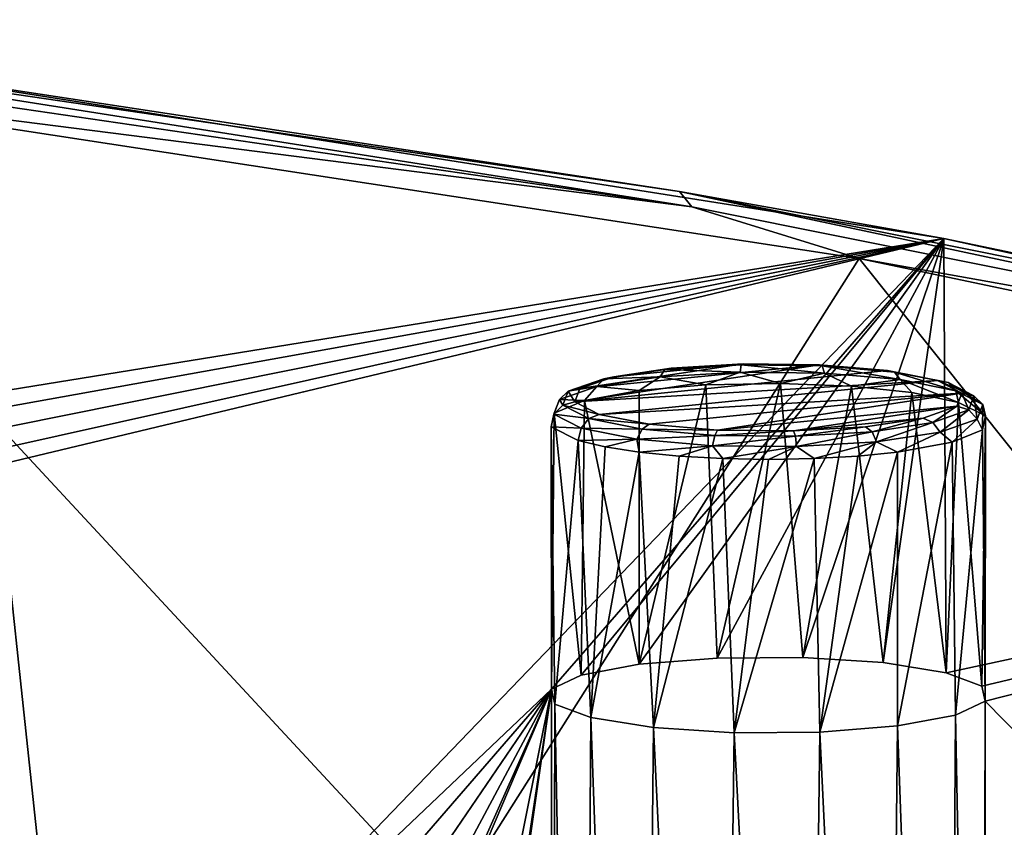
# Model space of a CAD drawing. Units: millimetres. Extents: x -194 to 100, y -1030 to 173.
# Drawn here: x 64 to 74, y -895 to -886 of the extents above; entities that cross this region are included whole.
import ezdxf

# ---------------------------------------------------------------- set-up
doc = ezdxf.new("R2010")
doc.units = ezdxf.units.MM
doc.header["$LTSCALE"] = 81.481481
for name, color, linetype in [('180', 7, 'CONTINUOUS'), ('355', 7, 'CONTINUOUS'), ('535', 7, 'CONTINUOUS'), ('536', 7, 'CONTINUOUS'), ('638', 7, 'CONTINUOUS'), ('647', 7, 'CONTINUOUS'), ('649', 7, 'CONTINUOUS'), ('650', 7, 'CONTINUOUS'), ('651', 7, 'CONTINUOUS')]:
    doc.layers.add(name, color=color, linetype=linetype)

msp = doc.modelspace()

# ---------------------------------------------------------------- linework, layer by layer
at = {"layer": '180', "color": 7, "linetype": 'CONTINUOUS'}
for points in [[(70.038, -890.148, -267.43), (70.038, -892.955, -266.935), (70.72, -890.09, -267.099), (70.038, -890.148, -267.43)], [(70.72, -890.09, -267.099), (70.038, -892.955, -266.935), (70.834, -892.891, -266.574), (70.72, -890.09, -267.099)], [(71.484, -890.074, -267.01), (70.72, -890.09, -267.099), (70.834, -892.891, -266.574), (71.484, -890.074, -267.01)], [(71.712, -892.885, -266.54), (71.484, -890.074, -267.01), (70.834, -892.891, -266.574), (71.712, -892.885, -266.54)], [(72.212, -890.102, -267.172), (71.484, -890.074, -267.01), (71.712, -892.885, -266.54), (72.212, -890.102, -267.172)], [(72.537, -892.938, -266.84), (72.212, -890.102, -267.172), (71.712, -892.885, -266.54), (72.537, -892.938, -266.84)], [(72.831, -890.168, -267.546), (72.212, -890.102, -267.172), (72.537, -892.938, -266.84), (72.831, -890.168, -267.546)], [(73.181, -893.041, -267.426), (72.831, -890.168, -267.546), (72.537, -892.938, -266.84), (73.181, -893.041, -267.426)], [(73.309, -890.269, -268.115), (72.831, -890.168, -267.546), (73.181, -893.041, -267.426), (73.309, -890.269, -268.115)], [(73.548, -893.179, -268.21), (73.309, -890.269, -268.115), (73.181, -893.041, -267.426), (73.548, -893.179, -268.21)], [(73.586, -890.407, -268.9), (73.309, -890.269, -268.115), (73.548, -893.179, -268.21), (73.586, -890.407, -268.9)], [(73.582, -893.332, -269.075), (73.586, -890.407, -268.9), (73.548, -893.179, -268.21), (73.582, -893.332, -269.075)], [(73.555, -890.55, -269.711), (73.586, -890.407, -268.9), (73.582, -893.332, -269.075), (73.555, -890.55, -269.711)], [(73.244, -890.678, -270.436), (73.555, -890.55, -269.711), (73.278, -893.475, -269.887), (73.244, -890.678, -270.436)], [(73.278, -893.475, -269.887), (73.555, -890.55, -269.711), (73.582, -893.332, -269.075), (73.278, -893.475, -269.887)], [(72.683, -890.78, -271.016), (73.244, -890.678, -270.436), (72.683, -893.587, -270.521), (72.683, -890.78, -271.016)], [(72.683, -893.587, -270.521), (73.244, -890.678, -270.436), (73.278, -893.475, -269.887), (72.683, -893.587, -270.521)]]:
    msp.add_3dface(points, dxfattribs=at)
at = {"layer": '355', "color": 7, "linetype": 'CONTINUOUS'}
for points in [[(71.883, -889.883, -267.366), (72.582, -889.943, -267.707), (69.378, -890.263, -269.523), (71.883, -889.883, -267.366)], [(69.43, -890.128, -268.755), (71.883, -889.883, -267.366), (69.378, -890.263, -269.523), (69.43, -890.128, -268.755)], [(72.582, -889.943, -267.707), (73.093, -890.044, -268.282), (69.378, -890.263, -269.523), (72.582, -889.943, -267.707)], [(71.103, -889.874, -267.314), (71.883, -889.883, -267.366), (69.43, -890.128, -268.755), (71.103, -889.874, -267.314)], [(69.776, -890.006, -268.066), (71.103, -889.874, -267.314), (69.43, -890.128, -268.755), (69.776, -890.006, -268.066)], [(70.364, -889.917, -267.56), (71.103, -889.874, -267.314), (69.776, -890.006, -268.066), (70.364, -889.917, -267.56)], [(73.093, -890.044, -268.282), (69.628, -890.392, -270.251), (69.378, -890.263, -269.523), (73.093, -890.044, -268.282)], [(73.343, -890.173, -269.009), (69.628, -890.392, -270.251), (73.093, -890.044, -268.282), (73.343, -890.173, -269.009)], [(70.139, -890.493, -270.826), (69.628, -890.392, -270.251), (73.343, -890.173, -269.009), (70.139, -890.493, -270.826)], [(70.838, -890.553, -271.167), (70.139, -890.493, -270.826), (73.343, -890.173, -269.009), (70.838, -890.553, -271.167)], [(73.291, -890.308, -269.778), (70.838, -890.553, -271.167), (73.343, -890.173, -269.009), (73.291, -890.308, -269.778)], [(71.618, -890.562, -271.219), (70.838, -890.553, -271.167), (73.291, -890.308, -269.778), (71.618, -890.562, -271.219)], [(72.945, -890.43, -270.467), (71.618, -890.562, -271.219), (73.291, -890.308, -269.778), (72.945, -890.43, -270.467)], [(72.357, -890.519, -270.973), (71.618, -890.562, -271.219), (72.945, -890.43, -270.467), (72.357, -890.519, -270.973)]]:
    msp.add_3dface(points, dxfattribs=at)
at = {"layer": '535', "color": 7, "linetype": 'CONTINUOUS'}
for points in [[(69.776, -890.006, -268.066), (69.675, -890.026, -267.987), (70.298, -889.931, -267.448), (69.776, -890.006, -268.066)], [(69.675, -890.026, -267.987), (70.252, -890.008, -267.354), (70.298, -889.931, -267.448), (69.675, -890.026, -267.987)], [(70.364, -889.917, -267.56), (69.776, -890.006, -268.066), (70.298, -889.931, -267.448), (70.364, -889.917, -267.56)], [(70.252, -890.008, -267.354), (71.071, -889.959, -267.081), (70.298, -889.931, -267.448), (70.252, -890.008, -267.354)], [(70.364, -889.917, -267.56), (70.298, -889.931, -267.448), (71.083, -889.885, -267.186), (70.364, -889.917, -267.56)], [(70.298, -889.931, -267.448), (71.071, -889.959, -267.081), (71.083, -889.885, -267.186), (70.298, -889.931, -267.448)], [(71.103, -889.874, -267.314), (70.364, -889.917, -267.56), (71.083, -889.885, -267.186), (71.103, -889.874, -267.314)], [(71.071, -889.959, -267.081), (71.934, -889.969, -267.136), (71.083, -889.885, -267.186), (71.071, -889.959, -267.081)], [(71.103, -889.874, -267.314), (71.083, -889.885, -267.186), (71.91, -889.894, -267.239), (71.103, -889.874, -267.314)], [(71.083, -889.885, -267.186), (71.934, -889.969, -267.136), (71.91, -889.894, -267.239), (71.083, -889.885, -267.186)], [(71.883, -889.883, -267.366), (71.103, -889.874, -267.314), (71.91, -889.894, -267.239), (71.883, -889.883, -267.366)], [(72.582, -889.943, -267.707), (71.883, -889.883, -267.366), (72.654, -889.958, -267.6), (72.582, -889.943, -267.707)], [(71.883, -889.883, -267.366), (71.91, -889.894, -267.239), (72.654, -889.958, -267.6), (71.883, -889.883, -267.366)], [(71.934, -889.969, -267.136), (72.71, -890.036, -267.513), (71.91, -889.894, -267.239), (71.934, -889.969, -267.136)], [(71.91, -889.894, -267.239), (72.71, -890.036, -267.513), (72.654, -889.958, -267.6), (71.91, -889.894, -267.239)], [(73.093, -890.044, -268.282), (72.582, -889.943, -267.707), (73.201, -890.066, -268.214), (73.093, -890.044, -268.282)], [(72.582, -889.943, -267.707), (72.654, -889.958, -267.6), (73.201, -890.066, -268.214), (72.582, -889.943, -267.707)], [(69.43, -890.128, -268.755), (69.308, -890.155, -268.719), (69.675, -890.026, -267.987), (69.43, -890.128, -268.755)], [(69.308, -890.155, -268.719), (69.602, -890.107, -267.916), (69.675, -890.026, -267.987), (69.308, -890.155, -268.719)], [(69.776, -890.006, -268.066), (69.43, -890.128, -268.755), (69.675, -890.026, -267.987), (69.776, -890.006, -268.066)], [(69.602, -890.107, -267.916), (70.038, -890.148, -267.43), (70.252, -890.008, -267.354), (69.602, -890.107, -267.916)], [(69.602, -890.107, -267.916), (70.252, -890.008, -267.354), (69.675, -890.026, -267.987), (69.602, -890.107, -267.916)], [(70.038, -890.148, -267.43), (70.72, -890.09, -267.099), (70.252, -890.008, -267.354), (70.038, -890.148, -267.43)], [(70.252, -890.008, -267.354), (70.72, -890.09, -267.099), (71.071, -889.959, -267.081), (70.252, -890.008, -267.354)], [(70.72, -890.09, -267.099), (71.484, -890.074, -267.01), (71.071, -889.959, -267.081), (70.72, -890.09, -267.099)], [(71.071, -889.959, -267.081), (71.484, -890.074, -267.01), (71.934, -889.969, -267.136), (71.071, -889.959, -267.081)], [(71.484, -890.074, -267.01), (72.212, -890.102, -267.172), (71.934, -889.969, -267.136), (71.484, -890.074, -267.01)], [(71.934, -889.969, -267.136), (72.212, -890.102, -267.172), (72.71, -890.036, -267.513), (71.934, -889.969, -267.136)], [(72.212, -890.102, -267.172), (72.831, -890.168, -267.546), (72.71, -890.036, -267.513), (72.212, -890.102, -267.172)], [(72.71, -890.036, -267.513), (73.28, -890.149, -268.153), (72.654, -889.958, -267.6), (72.71, -890.036, -267.513)], [(73.28, -890.149, -268.153), (73.201, -890.066, -268.214), (72.654, -889.958, -267.6), (73.28, -890.149, -268.153)], [(72.831, -890.168, -267.546), (73.309, -890.269, -268.115), (72.71, -890.036, -267.513), (72.831, -890.168, -267.546)], [(72.71, -890.036, -267.513), (73.309, -890.269, -268.115), (73.28, -890.149, -268.153), (72.71, -890.036, -267.513)], [(69.22, -890.241, -268.68), (69.477, -890.25, -268.01), (69.602, -890.107, -267.916), (69.22, -890.241, -268.68)], [(69.22, -890.241, -268.68), (69.602, -890.107, -267.916), (69.308, -890.155, -268.719), (69.22, -890.241, -268.68)], [(69.43, -890.128, -268.755), (69.378, -890.263, -269.523), (69.308, -890.155, -268.719), (69.43, -890.128, -268.755)], [(69.477, -890.25, -268.01), (70.038, -890.148, -267.43), (69.602, -890.107, -267.916), (69.477, -890.25, -268.01)], [(69.163, -890.391, -269.53), (69.166, -890.378, -268.735), (69.22, -890.241, -268.68), (69.163, -890.391, -269.53)], [(69.163, -890.391, -269.53), (69.22, -890.241, -268.68), (69.254, -890.299, -269.534), (69.163, -890.391, -269.53)], [(69.166, -890.378, -268.735), (69.477, -890.25, -268.01), (69.22, -890.241, -268.68), (69.166, -890.378, -268.735)], [(69.254, -890.299, -269.534), (69.22, -890.241, -268.68), (69.308, -890.155, -268.719), (69.254, -890.299, -269.534)], [(69.378, -890.263, -269.523), (69.254, -890.299, -269.534), (69.308, -890.155, -268.719), (69.378, -890.263, -269.523)], [(69.52, -890.435, -270.307), (69.163, -890.391, -269.53), (69.254, -890.299, -269.534), (69.52, -890.435, -270.307)], [(69.378, -890.263, -269.523), (69.628, -890.392, -270.251), (69.254, -890.299, -269.534), (69.378, -890.263, -269.523)], [(69.254, -890.299, -269.534), (69.628, -890.392, -270.251), (69.52, -890.435, -270.307), (69.254, -890.299, -269.534)], [(69.135, -890.521, -269.546), (69.166, -890.378, -268.735), (69.163, -890.391, -269.53), (69.135, -890.521, -269.546)], [(69.441, -890.533, -270.336), (69.135, -890.521, -269.546), (69.163, -890.391, -269.53), (69.441, -890.533, -270.336)], [(69.441, -890.533, -270.336), (69.163, -890.391, -269.53), (69.52, -890.435, -270.307), (69.441, -890.533, -270.336)], [(69.412, -890.659, -270.331), (69.135, -890.521, -269.546), (69.441, -890.533, -270.336), (69.412, -890.659, -270.331)]]:
    msp.add_3dface(points, dxfattribs=at)
at = {"layer": '536', "color": 7, "linetype": 'CONTINUOUS'}
for points in [[(73.343, -890.173, -269.009), (73.093, -890.044, -268.282), (73.467, -890.203, -268.987), (73.343, -890.173, -269.009)], [(73.093, -890.044, -268.282), (73.201, -890.066, -268.214), (73.467, -890.203, -268.987), (73.093, -890.044, -268.282)], [(73.201, -890.066, -268.214), (73.28, -890.149, -268.153), (73.558, -890.291, -268.96), (73.201, -890.066, -268.214)], [(73.467, -890.203, -268.987), (73.201, -890.066, -268.214), (73.558, -890.291, -268.96), (73.467, -890.203, -268.987)], [(73.309, -890.269, -268.115), (73.586, -890.407, -268.9), (73.28, -890.149, -268.153), (73.309, -890.269, -268.115)], [(73.28, -890.149, -268.153), (73.586, -890.407, -268.9), (73.558, -890.291, -268.96), (73.28, -890.149, -268.153)], [(73.291, -890.308, -269.778), (73.343, -890.173, -269.009), (73.413, -890.346, -269.802), (73.291, -890.308, -269.778)], [(73.413, -890.346, -269.802), (73.343, -890.173, -269.009), (73.467, -890.203, -268.987), (73.413, -890.346, -269.802)], [(73.413, -890.346, -269.802), (73.467, -890.203, -268.987), (73.501, -890.441, -269.81), (73.413, -890.346, -269.802)], [(73.501, -890.441, -269.81), (73.467, -890.203, -268.987), (73.558, -890.291, -268.96), (73.501, -890.441, -269.81)], [(72.945, -890.43, -270.467), (73.291, -890.308, -269.778), (73.046, -890.475, -270.534), (72.945, -890.43, -270.467)], [(73.046, -890.475, -270.534), (73.291, -890.308, -269.778), (73.413, -890.346, -269.802), (73.046, -890.475, -270.534)], [(73.046, -890.475, -270.534), (73.413, -890.346, -269.802), (73.119, -890.575, -270.573), (73.046, -890.475, -270.534)], [(73.119, -890.575, -270.573), (73.413, -890.346, -269.802), (73.501, -890.441, -269.81), (73.119, -890.575, -270.573)], [(73.555, -890.55, -269.711), (73.501, -890.441, -269.81), (73.558, -890.291, -268.96), (73.555, -890.55, -269.711)], [(73.586, -890.407, -268.9), (73.555, -890.55, -269.711), (73.558, -890.291, -268.96), (73.586, -890.407, -268.9)], [(69.441, -890.533, -270.336), (69.52, -890.435, -270.307), (70.067, -890.543, -270.921), (69.441, -890.533, -270.336)], [(69.628, -890.392, -270.251), (70.139, -890.493, -270.826), (69.52, -890.435, -270.307), (69.628, -890.392, -270.251)], [(69.52, -890.435, -270.307), (70.139, -890.493, -270.826), (70.067, -890.543, -270.921), (69.52, -890.435, -270.307)], [(72.357, -890.519, -270.973), (72.945, -890.43, -270.467), (72.423, -890.57, -271.073), (72.357, -890.519, -270.973)], [(72.423, -890.57, -271.073), (72.945, -890.43, -270.467), (73.046, -890.475, -270.534), (72.423, -890.57, -271.073)], [(73.244, -890.678, -270.436), (73.119, -890.575, -270.573), (73.501, -890.441, -269.81), (73.244, -890.678, -270.436)], [(73.555, -890.55, -269.711), (73.244, -890.678, -270.436), (73.501, -890.441, -269.81), (73.555, -890.55, -269.711)], [(69.412, -890.659, -270.331), (69.441, -890.533, -270.336), (70.011, -890.646, -270.976), (69.412, -890.659, -270.331)], [(69.441, -890.533, -270.336), (70.067, -890.543, -270.921), (70.011, -890.646, -270.976), (69.441, -890.533, -270.336)], [(70.067, -890.543, -270.921), (70.811, -890.607, -271.282), (70.011, -890.646, -270.976), (70.067, -890.543, -270.921)], [(70.139, -890.493, -270.826), (70.838, -890.553, -271.167), (70.067, -890.543, -270.921), (70.139, -890.493, -270.826)], [(70.067, -890.543, -270.921), (70.838, -890.553, -271.167), (70.811, -890.607, -271.282), (70.067, -890.543, -270.921)], [(71.618, -890.562, -271.219), (72.357, -890.519, -270.973), (71.638, -890.617, -271.335), (71.618, -890.562, -271.219)], [(71.638, -890.617, -271.335), (72.357, -890.519, -270.973), (72.423, -890.57, -271.073), (71.638, -890.617, -271.335)], [(72.423, -890.57, -271.073), (73.046, -890.475, -270.534), (72.469, -890.674, -271.135), (72.423, -890.57, -271.073)], [(72.469, -890.674, -271.135), (73.046, -890.475, -270.534), (73.119, -890.575, -270.573), (72.469, -890.674, -271.135)], [(69.412, -890.659, -270.331), (70.011, -890.646, -270.976), (69.688, -890.726, -270.706), (69.412, -890.659, -270.331)], [(69.688, -890.726, -270.706), (70.011, -890.646, -270.976), (70.038, -890.78, -271.016), (69.688, -890.726, -270.706)], [(70.011, -890.646, -270.976), (70.811, -890.607, -271.282), (70.787, -890.713, -271.353), (70.011, -890.646, -270.976)], [(70.011, -890.646, -270.976), (70.787, -890.713, -271.353), (70.038, -890.78, -271.016), (70.011, -890.646, -270.976)], [(70.811, -890.607, -271.282), (71.638, -890.617, -271.335), (70.787, -890.713, -271.353), (70.811, -890.607, -271.282)], [(70.787, -890.713, -271.353), (71.638, -890.617, -271.335), (71.65, -890.723, -271.409), (70.787, -890.713, -271.353)], [(70.838, -890.553, -271.167), (71.618, -890.562, -271.219), (70.811, -890.607, -271.282), (70.838, -890.553, -271.167)], [(70.811, -890.607, -271.282), (71.618, -890.562, -271.219), (71.638, -890.617, -271.335), (70.811, -890.607, -271.282)], [(71.638, -890.617, -271.335), (72.423, -890.57, -271.073), (71.65, -890.723, -271.409), (71.638, -890.617, -271.335)], [(71.65, -890.723, -271.409), (72.423, -890.57, -271.073), (72.469, -890.674, -271.135), (71.65, -890.723, -271.409)], [(72.683, -890.78, -271.016), (72.469, -890.674, -271.135), (73.119, -890.575, -270.573), (72.683, -890.78, -271.016)], [(73.244, -890.678, -270.436), (72.683, -890.78, -271.016), (73.119, -890.575, -270.573), (73.244, -890.678, -270.436)], [(70.038, -890.78, -271.016), (70.787, -890.713, -271.353), (70.445, -890.821, -271.247), (70.038, -890.78, -271.016)], [(70.445, -890.821, -271.247), (70.787, -890.713, -271.353), (70.893, -890.846, -271.39), (70.445, -890.821, -271.247)], [(70.787, -890.713, -271.353), (71.65, -890.723, -271.409), (70.893, -890.846, -271.39), (70.787, -890.713, -271.353)], [(70.893, -890.846, -271.39), (71.65, -890.723, -271.409), (71.36, -890.855, -271.439), (70.893, -890.846, -271.39)], [(71.36, -890.855, -271.439), (71.65, -890.723, -271.409), (71.828, -890.846, -271.39), (71.36, -890.855, -271.439)], [(71.65, -890.723, -271.409), (72.469, -890.674, -271.135), (71.828, -890.846, -271.39), (71.65, -890.723, -271.409)], [(71.828, -890.846, -271.39), (72.469, -890.674, -271.135), (72.276, -890.821, -271.247), (71.828, -890.846, -271.39)], [(72.469, -890.674, -271.135), (72.683, -890.78, -271.016), (72.276, -890.821, -271.247), (72.469, -890.674, -271.135)]]:
    msp.add_3dface(points, dxfattribs=at)
at = {"layer": '638', "color": 7, "linetype": 'CONTINUOUS'}
for points in [[(70.038, -892.955, -266.935), (70.038, -890.148, -267.43), (69.477, -890.25, -268.01), (70.038, -892.955, -266.935)], [(69.477, -890.25, -268.01), (69.166, -890.378, -268.735), (69.443, -893.066, -267.569), (69.477, -890.25, -268.01)], [(70.038, -892.955, -266.935), (69.477, -890.25, -268.01), (69.443, -893.066, -267.569), (70.038, -892.955, -266.935)], [(69.166, -890.378, -268.735), (69.135, -890.521, -269.546), (69.139, -893.21, -268.381), (69.166, -890.378, -268.735)], [(69.443, -893.066, -267.569), (69.166, -890.378, -268.735), (69.139, -893.21, -268.381), (69.443, -893.066, -267.569)], [(69.135, -890.521, -269.546), (69.412, -890.659, -270.331), (69.173, -893.362, -269.246), (69.135, -890.521, -269.546)], [(69.139, -893.21, -268.381), (69.135, -890.521, -269.546), (69.173, -893.362, -269.246), (69.139, -893.21, -268.381)], [(69.173, -893.362, -269.246), (69.412, -890.659, -270.331), (69.54, -893.5, -270.03), (69.173, -893.362, -269.246)], [(69.412, -890.659, -270.331), (69.688, -890.726, -270.706), (69.54, -893.5, -270.03), (69.412, -890.659, -270.331)], [(69.688, -890.726, -270.706), (70.038, -890.78, -271.016), (69.54, -893.5, -270.03), (69.688, -890.726, -270.706)], [(69.54, -893.5, -270.03), (70.038, -890.78, -271.016), (70.184, -893.604, -270.617), (69.54, -893.5, -270.03)], [(70.038, -890.78, -271.016), (70.445, -890.821, -271.247), (70.184, -893.604, -270.617), (70.038, -890.78, -271.016)], [(70.445, -890.821, -271.247), (70.893, -890.846, -271.39), (70.184, -893.604, -270.617), (70.445, -890.821, -271.247)], [(70.184, -893.604, -270.617), (70.893, -890.846, -271.39), (71.009, -893.657, -270.916), (70.184, -893.604, -270.617)], [(70.893, -890.846, -271.39), (71.36, -890.855, -271.439), (71.009, -893.657, -270.916), (70.893, -890.846, -271.39)], [(71.36, -890.855, -271.439), (71.828, -890.846, -271.39), (71.009, -893.657, -270.916), (71.36, -890.855, -271.439)], [(71.009, -893.657, -270.916), (71.828, -890.846, -271.39), (71.887, -893.651, -270.882), (71.009, -893.657, -270.916)], [(71.828, -890.846, -271.39), (72.276, -890.821, -271.247), (71.887, -893.651, -270.882), (71.828, -890.846, -271.39)], [(72.683, -890.78, -271.016), (72.683, -893.587, -270.521), (71.887, -893.651, -270.882), (72.683, -890.78, -271.016)], [(72.276, -890.821, -271.247), (72.683, -890.78, -271.016), (71.887, -893.651, -270.882), (72.276, -890.821, -271.247)]]:
    msp.add_3dface(points, dxfattribs=at)
at = {"layer": '647', "color": 7, "linetype": 'CONTINUOUS'}
for points in [[(54.97, -893.694, -225.058), (68.067, -895.464, -235.097), (60.161, -886.938, -229.934), (54.97, -893.694, -225.058)], [(60.161, -886.938, -229.934), (68.067, -895.464, -235.097), (72.292, -888.794, -240.461), (60.161, -886.938, -229.934)], [(68.067, -895.464, -235.097), (79.305, -897.584, -247.119), (72.292, -888.794, -240.461), (68.067, -895.464, -235.097)], [(72.292, -888.794, -240.461), (79.305, -897.584, -247.119), (82.288, -890.899, -252.395), (72.292, -888.794, -240.461)]]:
    msp.add_3dface(points, dxfattribs=at)
at = {"layer": '649', "color": 7, "linetype": 'CONTINUOUS'}
for points in [[(58.53, -886.499, -228.883), (70.577, -888.264, -238.89), (58.423, -886.345, -229.062), (58.53, -886.499, -228.883)], [(58.423, -886.345, -229.062), (70.577, -888.264, -238.89), (70.448, -888.106, -239.05), (58.423, -886.345, -229.062)], [(58.423, -886.345, -229.062), (70.448, -888.106, -239.05), (60.934, -886.656, -231.216), (58.423, -886.345, -229.062)], [(58.53, -886.499, -228.883), (60.161, -886.938, -229.934), (70.577, -888.264, -238.89), (58.53, -886.499, -228.883)], [(60.934, -886.656, -231.216), (70.448, -888.106, -239.05), (73.159, -888.587, -242.164), (60.934, -886.656, -231.216)], [(60.161, -886.938, -229.934), (72.292, -888.794, -240.461), (70.577, -888.264, -238.89), (60.161, -886.938, -229.934)], [(70.577, -888.264, -238.89), (80.886, -890.333, -250.629), (70.448, -888.106, -239.05), (70.577, -888.264, -238.89)], [(70.448, -888.106, -239.05), (80.886, -890.333, -250.629), (80.738, -890.172, -250.768), (70.448, -888.106, -239.05)], [(70.448, -888.106, -239.05), (80.738, -890.172, -250.768), (73.159, -888.587, -242.164), (70.448, -888.106, -239.05)], [(70.577, -888.264, -238.89), (72.292, -888.794, -240.461), (80.886, -890.333, -250.629), (70.577, -888.264, -238.89)], [(73.159, -888.587, -242.164), (80.738, -890.172, -250.768), (83.385, -890.84, -254.941), (73.159, -888.587, -242.164)], [(72.292, -888.794, -240.461), (82.288, -890.899, -252.395), (80.886, -890.333, -250.629), (72.292, -888.794, -240.461)]]:
    msp.add_3dface(points, dxfattribs=at)
at = {"layer": '650', "color": 7, "linetype": 'CONTINUOUS'}
for points in [[(61.587, -890.465, -252.815), (60.934, -886.656, -231.216), (73.159, -888.587, -242.164), (61.587, -890.465, -252.815)], [(62.412, -890.518, -253.115), (61.587, -890.465, -252.815), (73.159, -888.587, -242.164), (62.412, -890.518, -253.115)], [(63.055, -890.621, -253.701), (62.412, -890.518, -253.115), (73.159, -888.587, -242.164), (63.055, -890.621, -253.701)], [(63.422, -890.759, -254.485), (63.055, -890.621, -253.701), (73.159, -888.587, -242.164), (63.422, -890.759, -254.485)], [(63.457, -890.912, -255.35), (63.422, -890.759, -254.485), (73.159, -888.587, -242.164), (63.457, -890.912, -255.35)], [(64.206, -897.901, -294.987), (63.457, -890.912, -255.35), (73.159, -888.587, -242.164), (64.206, -897.901, -294.987)], [(69.139, -893.21, -268.381), (64.206, -897.901, -294.987), (73.159, -888.587, -242.164), (69.139, -893.21, -268.381)], [(69.443, -893.066, -267.569), (69.139, -893.21, -268.381), (73.159, -888.587, -242.164), (69.443, -893.066, -267.569)], [(70.038, -892.955, -266.935), (69.443, -893.066, -267.569), (73.159, -888.587, -242.164), (70.038, -892.955, -266.935)], [(70.834, -892.891, -266.574), (70.038, -892.955, -266.935), (73.159, -888.587, -242.164), (70.834, -892.891, -266.574)], [(71.712, -892.885, -266.54), (70.834, -892.891, -266.574), (73.159, -888.587, -242.164), (71.712, -892.885, -266.54)], [(72.537, -892.938, -266.84), (71.712, -892.885, -266.54), (73.159, -888.587, -242.164), (72.537, -892.938, -266.84)], [(73.181, -893.041, -267.426), (72.537, -892.938, -266.84), (73.159, -888.587, -242.164), (73.181, -893.041, -267.426)], [(73.181, -893.041, -267.426), (73.159, -888.587, -242.164), (83.385, -890.84, -254.941), (73.181, -893.041, -267.426)], [(73.548, -893.179, -268.21), (73.181, -893.041, -267.426), (83.385, -890.84, -254.941), (73.548, -893.179, -268.21)], [(73.582, -893.332, -269.075), (73.548, -893.179, -268.21), (83.385, -890.84, -254.941), (73.582, -893.332, -269.075)], [(76.145, -895.942, -283.879), (73.582, -893.332, -269.075), (83.385, -890.84, -254.941), (76.145, -895.942, -283.879)], [(63.41, -897.965, -295.349), (63.457, -890.912, -255.35), (64.206, -897.901, -294.987), (63.41, -897.965, -295.349)], [(65.085, -897.895, -294.953), (64.206, -897.901, -294.987), (69.139, -893.21, -268.381), (65.085, -897.895, -294.953)], [(65.909, -897.948, -295.253), (65.085, -897.895, -294.953), (69.139, -893.21, -268.381), (65.909, -897.948, -295.253)], [(66.553, -898.051, -295.839), (65.909, -897.948, -295.253), (69.139, -893.21, -268.381), (66.553, -898.051, -295.839)], [(66.92, -898.189, -296.623), (66.553, -898.051, -295.839), (69.139, -893.21, -268.381), (66.92, -898.189, -296.623)], [(66.955, -898.342, -297.488), (66.92, -898.189, -296.623), (69.139, -893.21, -268.381), (66.955, -898.342, -297.488)], [(67.59, -900.914, -312.075), (66.955, -898.342, -297.488), (69.139, -893.21, -268.381), (67.59, -900.914, -312.075)], [(67.957, -901.052, -312.859), (67.59, -900.914, -312.075), (69.139, -893.21, -268.381), (67.957, -901.052, -312.859)], [(67.992, -901.205, -313.724), (67.957, -901.052, -312.859), (69.139, -893.21, -268.381), (67.992, -901.205, -313.724)], [(69.139, -907.518, -349.53), (67.992, -901.205, -313.724), (69.139, -893.21, -268.381), (69.139, -907.518, -349.53)], [(69.139, -907.518, -349.53), (69.139, -893.21, -268.381), (69.173, -893.362, -269.246), (69.139, -907.518, -349.53)], [(69.443, -907.375, -348.718), (69.139, -907.518, -349.53), (69.173, -893.362, -269.246), (69.443, -907.375, -348.718)], [(69.443, -907.375, -348.718), (69.173, -893.362, -269.246), (69.54, -893.5, -270.03), (69.443, -907.375, -348.718)], [(73.278, -893.475, -269.887), (73.582, -893.332, -269.075), (73.548, -907.488, -349.358), (73.278, -893.475, -269.887)], [(73.582, -893.332, -269.075), (73.582, -907.64, -350.223), (73.548, -907.488, -349.358), (73.582, -893.332, -269.075)], [(73.582, -907.64, -350.223), (73.582, -893.332, -269.075), (76.145, -895.942, -283.879), (73.582, -907.64, -350.223)], [(72.683, -893.587, -270.521), (73.278, -893.475, -269.887), (73.181, -907.35, -348.574), (72.683, -893.587, -270.521)], [(73.181, -907.35, -348.574), (73.278, -893.475, -269.887), (73.548, -907.488, -349.358), (73.181, -907.35, -348.574)], [(70.038, -907.263, -348.084), (69.443, -907.375, -348.718), (69.54, -893.5, -270.03), (70.038, -907.263, -348.084)], [(70.038, -907.263, -348.084), (69.54, -893.5, -270.03), (70.184, -893.604, -270.617), (70.038, -907.263, -348.084)], [(70.834, -907.2, -347.722), (70.038, -907.263, -348.084), (70.184, -893.604, -270.617), (70.834, -907.2, -347.722)], [(70.834, -907.2, -347.722), (70.184, -893.604, -270.617), (71.009, -893.657, -270.916), (70.834, -907.2, -347.722)], [(71.712, -907.194, -347.688), (70.834, -907.2, -347.722), (71.009, -893.657, -270.916), (71.712, -907.194, -347.688)], [(71.712, -907.194, -347.688), (71.009, -893.657, -270.916), (71.887, -893.651, -270.882), (71.712, -907.194, -347.688)], [(72.537, -907.246, -347.988), (71.712, -907.194, -347.688), (71.887, -893.651, -270.882), (72.537, -907.246, -347.988)], [(72.683, -893.587, -270.521), (72.537, -907.246, -347.988), (71.887, -893.651, -270.882), (72.683, -893.587, -270.521)], [(72.683, -893.587, -270.521), (73.181, -907.35, -348.574), (72.537, -907.246, -347.988), (72.683, -893.587, -270.521)]]:
    msp.add_3dface(points, dxfattribs=at)
at = {"layer": '651', "color": 7, "linetype": 'CONTINUOUS'}
for points in [[(68.067, -895.464, -235.097), (-54.973, -893.694, -225.06), (-68.07, -895.464, -235.099), (68.067, -895.464, -235.097)], [(68.067, -895.464, -235.097), (54.97, -893.694, -225.058), (-54.973, -893.694, -225.06), (68.067, -895.464, -235.097)]]:
    msp.add_3dface(points, dxfattribs=at)

doc.saveas('drawing.dxf')
